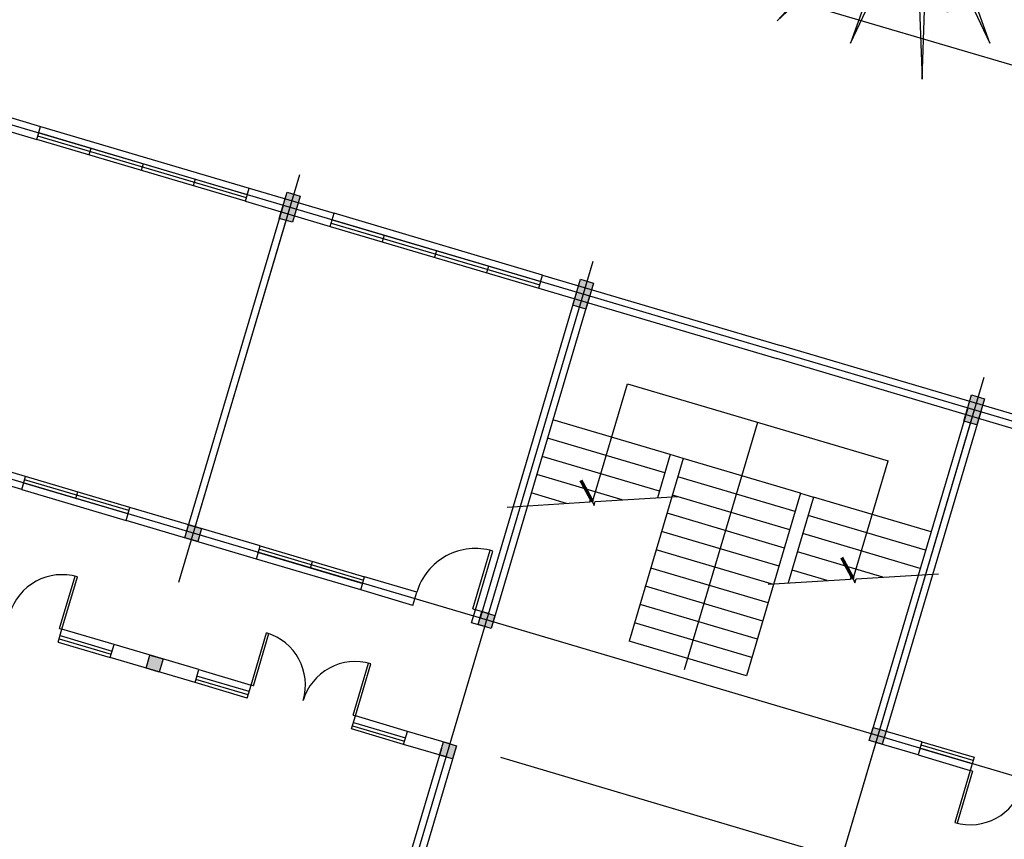
# Model space of a CAD drawing. Units: millimetres. Extents: x 4460992 to 10952404, y -1960957 to 76065.
# Drawn here: x 10544867 to 10559350, y -245009 to -232953 of the extents above; entities that cross this region are included whole.
import ezdxf

# ---------------------------------------------------------------- set-up
doc = ezdxf.new("R2010")
doc.units = ezdxf.units.MM
doc.header["$LTSCALE"] = 800
doc.header["$MEASUREMENT"] = 0
doc.linetypes.add('CENTER', pattern=[2, 1.25, -0.25, 0.25, -0.25])
doc.layers.get('0').update_dxf_attribs({"linetype": 'CONTINUOUS'})
for name, color, linetype in [('1', 7, 'CONTINUOUS'), ('4', 4, 'CONTINUOUS'), ('8', 8, 'CONTINUOUS'), ('A1CO', 1, 'CONTINUOUS'), ('KICHTHUOC', 1, 'CONTINUOUS'), ('manh', 8, 'CONTINUOUS'), ('TEXT', 3, 'CONTINUOUS'), ('TEXT1', 2, 'CONTINUOUS'), ('TRUC', 1, 'CENTER')]:
    doc.layers.add(name, color=color, linetype=linetype)

# ---------------------------------------------------------------- blocks, each defined once
blk = doc.blocks.new('cay1')
at = {"layer": 'TEXT', "linetype": 'Continuous'}
blk.add_line((-115553, 57339, 1038), (-115553, 57339, 1038), dxfattribs=at)
blk.add_line((-115553, 57339, 1038), (-115553, 57339, 1038), dxfattribs=at)
blk.add_line((-115553, 57339, 1038), (-115553, 57339, 1038), dxfattribs=at)
blk.add_line((-115553, 57339, 1038), (-115553, 57339, 1038), dxfattribs=at)
blk.add_line((-115553, 57339, 1038), (-115553, 57339, 1038), dxfattribs=at)
blk.add_line((-115553, 57339, 1038), (-115553, 57339, 1038), dxfattribs=at)
blk.add_line((-115553, 57339, 1038), (-115553, 57339, 1038), dxfattribs=at)
blk.add_line((-115553, 57339, 1038), (-115553, 57339, 1038), dxfattribs=at)
blk.add_line((-115553, 57339, 1038), (-115553, 57339, 1038), dxfattribs=at)
blk.add_line((-115553, 57339, 1038), (-115553, 57339, 1038), dxfattribs=at)
blk.add_line((-115553, 57339, 1038), (-115553, 57339, 1038), dxfattribs=at)
blk.add_line((-115553, 57339, 1038), (-115553, 57339, 1038), dxfattribs=at)
blk.add_line((-115553, 57339, 1038), (-115553, 57339, 1038), dxfattribs=at)
blk.add_line((-115553, 57339, 1038), (-115553, 57339, 1038), dxfattribs=at)
blk.add_line((-115553, 57339, 1038), (-115553, 57339, 1038), dxfattribs=at)
blk.add_line((-115553, 57339, 1038), (-115553, 57339, 1038), dxfattribs=at)
blk.add_line((-115553, 57339, 1038), (-115553, 57339, 1038), dxfattribs=at)
blk.add_line((-115553, 57339, 1038), (-115553, 57339, 1038), dxfattribs=at)
blk.add_line((-115553, 57339, 1038), (-115553, 57339, 1038), dxfattribs=at)
blk.add_line((-115553, 57339, 1038), (-115553, 57339, 1038), dxfattribs=at)
blk.add_line((-115553, 57339, 1038), (-115553, 57339, 1038), dxfattribs=at)
blk.add_line((-115553, 57339, 1038), (-115553, 57339, 1038), dxfattribs=at)
blk.add_line((-115553, 57339, 1038), (-115553, 57339, 1038), dxfattribs=at)
blk.add_line((-115553, 57339, 1038), (-115553, 57339, 1038), dxfattribs=at)
blk.add_line((-115553, 57339, 1038), (-115553, 57339, 1038), dxfattribs=at)
blk.add_line((-115553, 57339, 1038), (-115553, 57339, 1038), dxfattribs=at)
blk.add_line((-115553, 57339, 1038), (-115553, 57339, 1038), dxfattribs=at)
blk.add_line((-115553, 57339, 1038), (-115553, 57339, 1038), dxfattribs=at)
blk.add_line((-115553, 57339, 1038), (-115553, 57339, 1038), dxfattribs=at)
blk.add_line((-115553, 57339, 1038), (-115553, 57339, 1038), dxfattribs=at)
blk.add_line((-115553, 57339, 1038), (-115553, 57339, 1038), dxfattribs=at)
blk.add_line((-115553, 57339, 1038), (-115553, 57339, 1038), dxfattribs=at)
blk.add_line((-115553, 57339, 1038), (-115553, 57339, 1038), dxfattribs=at)
blk.add_line((-115553, 57339, 1038), (-115553, 57339, 1038), dxfattribs=at)
blk.add_line((-115553, 57339, 1038), (-115553, 57339, 1038), dxfattribs=at)
blk.add_line((-115553, 57339, 1038), (-115553, 57339, 1038), dxfattribs=at)
blk.add_line((-115553, 57339, 1038), (-115553, 57339, 1038), dxfattribs=at)
blk.add_line((-115553, 57339, 1038), (-115553, 57339, 1038), dxfattribs=at)
blk.add_line((-115553, 57339, 1038), (-115553, 57339, 1038), dxfattribs=at)
blk.add_line((-115553, 57339, 1038), (-115553, 57339, 1038), dxfattribs=at)
blk.add_line((-115553, 57339, 1038), (-115553, 57339, 1038), dxfattribs=at)
blk.add_line((-115553, 57339, 1038), (-115553, 57339, 1038), dxfattribs=at)
blk.add_line((-115553, 57339, 1038), (-115553, 57339, 1038), dxfattribs=at)
for points in [[(-115471, 57339, 1038), (-115581, 60339, 2075), (-115687, 57304, 1038)], [(-115432, 57389, 1038), (-116577, 59812, 3113), (-115677, 57288, 1038)], [(-115432, 57289, 1038), (-114528, 59812, 3113), (-115677, 57390, 1038)], [(-115495, 57396, 1038), (-117694, 59440, 2075), (-115623, 57220, 1038)], [(-115495, 57281, 1038), (-113451, 59480, 2075), (-115672, 57409, 1038)], [(-115445, 57360, 1038), (-115954, 59355, 4669), (-115656, 57318, 1038)], [(-115462, 57278, 1038), (-114410, 59048, 4669), (-115641, 57398, 1038)], [(-115492, 57430, 1038), (-117262, 58481, 4669), (-115611, 57251, 1038)], [(-115503, 57460, 1038), (-118026, 58363, 3113), (-115604, 57215, 1038)], [(-115473, 57323, 1038), (-115349, 58362, 6225), (-115629, 57354, 1038)], [(-115503, 57218, 1038), (-113080, 58363, 3113), (-115604, 57463, 1038)], [(-115485, 57384, 1038), (-116132, 58206, 6225), (-115617, 57296, 1038)], [(-115508, 57271, 1038), (-114685, 57918, 6225), (-115596, 57403, 1038)], [(-115531, 57232, 1038), (-113536, 57740, 4669), (-115573, 57443, 1038)], [(-115553, 57339, 6744), (-115438, 57468, 7263), (-115366, 57730, 8300), (-115505, 57539, 7263)], [(-115537, 57418, 1038), (-116576, 57542, 6225), (-115568, 57263, 1038)], [(-115553, 57339, 6744), (-115640, 57488, 7263), (-115866, 57638, 8300), (-115728, 57446, 7263)], [(-115553, 57420, 1038), (-118553, 57311, 2075), (-115518, 57205, 1038)], [(-115603, 57460, 1038), (-118026, 56315, 3113), (-115501, 57215, 1038)], [(-115610, 57396, 1038), (-117654, 55198, 2075), (-115433, 57268, 1038)], [(-115574, 57446, 1038), (-117569, 56938, 4669), (-115532, 57235, 1038)], [(-115644, 57400, 1038), (-116695, 55629, 4669), (-115465, 57280, 1038)], [(-115673, 57389, 1038), (-116577, 54866, 3113), (-115429, 57288, 1038)], [(-115598, 57406, 1038), (-116420, 56759, 6225), (-115509, 57274, 1038)], [(-115632, 57355, 1038), (-115756, 56316, 6225), (-115476, 57324, 1038)], [(-115673, 57289, 1038), (-114528, 54866, 3113), (-115429, 57390, 1038)], [(-115660, 57317, 1038), (-115152, 55322, 4669), (-115449, 57360, 1038)], [(-115634, 57339, 1038), (-115524, 54339, 2075), (-115419, 57373, 1038)], [(-115620, 57294, 1038), (-114973, 56472, 6225), (-115488, 57382, 1038)], [(-115613, 57248, 1038), (-113843, 56197, 4669), (-115494, 57427, 1038)], [(-115553, 57339, 7263), (-115608, 57362, 1038), (-115612, 57339, 1038)], [(-115610, 57281, 1038), (-113411, 55237, 2075), (-115482, 57458, 1038)], [(-115553, 57339, 7263), (-115595, 57381, 1038), (-115608, 57362, 1038)], [(-115603, 57218, 1038), (-113080, 56315, 3113), (-115501, 57463, 1038)], [(-115553, 57339, 7263), (-115576, 57393, 1038), (-115595, 57381, 1038)], [(-115553, 57258, 1038), (-112553, 57367, 2075), (-115587, 57473, 1038)], [(-115553, 57339, 7263), (-115553, 57398, 1038), (-115576, 57393, 1038)], [(-115568, 57259, 1038), (-114530, 57135, 6225), (-115537, 57415, 1038)], [(-115553, 57339, 7263), (-115530, 57393, 1038), (-115553, 57398, 1038)], [(-115553, 57339, 7263), (-115511, 57381, 1038), (-115530, 57393, 1038)], [(-115553, 57339, 7263), (-115498, 57362, 1038), (-115511, 57381, 1038)], [(-115553, 57339, 7263), (-115494, 57339, 1038), (-115498, 57362, 1038)], [(-115553, 57339, 6744), (-115394, 57270, 7263), (-115123, 57282, 8300), (-115348, 57355, 7263)], [(-115553, 57339, 6744), (-115722, 57302, 7263), (-115934, 57133, 8300), (-115709, 57205, 7263)], [(-115553, 57339, 7263), (-115612, 57339, 1038), (-115608, 57316, 1038)], [(-115553, 57339, 7263), (-115608, 57316, 1038), (-115595, 57297, 1038)], [(-115553, 57339, 7263), (-115595, 57297, 1038), (-115576, 57284, 1038)], [(-115553, 57339, 7263), (-115576, 57284, 1038), (-115553, 57280, 1038)], [(-115553, 57339, 6744), (-115569, 57167, 7263), (-115474, 56913, 8300), (-115474, 57149, 7263)], [(-115553, 57339, 7263), (-115498, 57316, 1038), (-115494, 57339, 1038)], [(-115553, 57339, 7263), (-115511, 57297, 1038), (-115498, 57316, 1038)], [(-115553, 57339, 7263), (-115530, 57284, 1038), (-115511, 57297, 1038)], [(-115553, 57339, 7263), (-115553, 57280, 1038), (-115530, 57284, 1038)]]:
    blk.add_3dface(points, dxfattribs=at)

msp = doc.modelspace()

# ---------------------------------------------------------------- linework, layer by layer
for p, q in [((10545175.6, -234523, -336588.1), (10548243.9, -235431.6, -336588.1)), ((10552558.7, -236709.3, -336588.1), (10549490.4, -235800.7, -336588.1)), ((10544897.7, -239863.9, -336588.1), (10546431.9, -240318.2, -336588.1)), ((10549883.7, -241340.4, -336588.1), (10548349.6, -240886.1, -336588.1)), ((10546256.4, -242143.5, -336588.1), (10545489.3, -241916.4, -336588.1)), ((10547502.9, -242512.6, -336588.1), (10548270, -242739.8, -336588.1)), ((10550571.2, -243421.2, -336588.1), (10549804.1, -243194, -336588.1)), ((10558081.9, -243767.9, -336588.1), (10558848.9, -243995.1, -336588.1))]:
    msp.add_line(p, q)
at = {"ltscale": 3000}
for p, q in [((10548742.9, -235683.6, -336588.1), (10547323.2, -240477.9, -336588.1)), ((10548838.8, -235712, -336588.1), (10547419.1, -240506.3, -336588.1))]:
    msp.add_line(p, q, dxfattribs=at)
at = {"elevation": -336588.1}
for points in [[(10548877.9, -235932.2), (10548686.1, -235875.4), (10548799.7, -235491.9), (10548991.4, -235548.7)], [(10553192.7, -237209.9), (10553000.9, -237153.1), (10553114.5, -236769.5), (10553306.2, -236826.3)], [(10558945.7, -238913.4), (10558754, -238856.7), (10558867.6, -238473.1), (10559059.3, -238529.9)], [(10547486.6, -240630.5), (10547294.9, -240573.7), (10547351.6, -240382), (10547543.4, -240438.8)], [(10551801.4, -241908.2), (10551609.7, -241851.4), (10551666.4, -241659.7), (10551858.2, -241716.4)], [(10546918.8, -242548.2), (10546727, -242491.4), (10546783.8, -242299.7), (10546975.6, -242356.5)], [(10557554.5, -243611.8), (10557362.7, -243555), (10557419.5, -243363.2), (10557611.3, -243420)], [(10551233.6, -243825.9), (10551041.8, -243769.1), (10551098.6, -243577.3), (10551290.4, -243634.1)]]:
    msp.add_lwpolyline(points, close=True, dxfattribs=at)
at = {"const_width": 50, "elevation": -336588.1}
for points in [[(10553292.1, -240043.9), (10553122.2, -239729.3)], [(10557127.5, -241179.6), (10556957.6, -240865)]]:
    msp.add_lwpolyline(points, dxfattribs=at)
for points in [[(10548799.7, -235491.9, -336588.1), (10548991.4, -235548.7, -336588.1), (10548686.1, -235875.4, -336588.1), (10548877.9, -235932.2, -336588.1)], [(10553114.5, -236769.5, -336588.1), (10553306.2, -236826.3, -336588.1), (10553000.9, -237153.1, -336588.1), (10553192.7, -237209.9, -336588.1)], [(10558867.6, -238473.1, -336588.1), (10559059.3, -238529.9, -336588.1), (10558754, -238856.7, -336588.1), (10558945.7, -238913.4, -336588.1)], [(10547351.6, -240382, -336588.1), (10547543.4, -240438.8, -336588.1), (10547294.9, -240573.7, -336588.1), (10547486.6, -240630.5, -336588.1)], [(10551666.4, -241659.7, -336588.1), (10551858.2, -241716.4, -336588.1), (10551609.7, -241851.4, -336588.1), (10551801.4, -241908.2, -336588.1)], [(10546783.8, -242299.7, -336588.1), (10546975.6, -242356.5, -336588.1), (10546727, -242491.4, -336588.1), (10546918.8, -242548.2, -336588.1)], [(10557419.5, -243363.2, -336588.1), (10557611.3, -243420, -336588.1), (10557362.7, -243555, -336588.1), (10557554.5, -243611.8, -336588.1)], [(10551098.6, -243577.3, -336588.1), (10551290.4, -243634.1, -336588.1), (10551041.8, -243769.1, -336588.1), (10551233.6, -243825.9, -336588.1)]]:
    msp.add_solid(points)
at = {"layer": '1'}
for p, q in [((10548187.1, -235623.4, -336588.1), (10545118.8, -234714.8, -336588.1)), ((10548201.3, -235575.4, -336588.1), (10545133, -234666.8, -336588.1)), ((10548215.5, -235527.5, -336588.1), (10545147.2, -234618.9, -336588.1)), ((10549462, -235896.6, -336588.1), (10552530.3, -236805.2, -336588.1)), ((10549433.6, -235992.5, -336588.1), (10552501.9, -236901, -336588.1)), ((10549447.8, -235944.5, -336588.1), (10552516.1, -236853.1, -336588.1)), ((10546488.7, -240126.4, -336588.1), (10544954.5, -239672.2, -336588.1)), ((10546460.3, -240222.3, -336588.1), (10544926.1, -239768, -336588.1)), ((10546474.5, -240174.4, -336588.1), (10544940.3, -239720.1, -336588.1)), ((10548406.4, -240694.3, -336588.1), (10549940.5, -241148.6, -336588.1)), ((10548378, -240790.2, -336588.1), (10549912.1, -241244.5, -336588.1)), ((10548392.2, -240742.2, -336588.1), (10549926.3, -241196.5, -336588.1)), ((10551532.2, -241619.9, -336588.1), (10551787.7, -240756.9, -336588.1)), ((10551570.6, -241631.3, -336588.1), (10551826.1, -240768.3, -336588.1)), ((10545455.2, -241906.3, -336588.1), (10545682.4, -241139.2, -336588.1)), ((10545489.3, -241916.4, -336588.1), (10545716.5, -241149.3, -336588.1)), ((10551532.2, -241619.9, -336588.1), (10551570.6, -241631.3, -336588.1)), ((10545455.2, -241906.3, -336588.1), (10545489.3, -241916.4, -336588.1)), ((10545455.2, -241906.3, -336588.1), (10545489.3, -241916.4, -336588.1)), ((10548270, -242739.8, -336588.1), (10548497.1, -241972.7, -336588.1)), ((10548304.1, -242749.9, -336588.1), (10548531.2, -241982.8, -336588.1)), ((10545432.6, -242108.1, -336588.1), (10546199.6, -242335.3, -336588.1)), ((10545446.8, -242060.2, -336588.1), (10546213.8, -242287.3, -336588.1)), ((10545460.9, -242012.3, -336588.1), (10546228, -242239.4, -336588.1)), ((10549770.1, -243183.9, -336588.1), (10549997.2, -242416.9, -336588.1)), ((10549804.1, -243194, -336588.1), (10550031.3, -242427, -336588.1)), ((10548213.2, -242931.5, -336588.1), (10547446.1, -242704.4, -336588.1)), ((10548227.4, -242883.6, -336588.1), (10547460.3, -242656.4, -336588.1)), ((10548241.6, -242835.6, -336588.1), (10547474.5, -242608.5, -336588.1)), ((10548304.1, -242749.9, -336588.1), (10548270, -242739.8, -336588.1)), ((10548304.1, -242749.9, -336588.1), (10548270, -242739.8, -336588.1)), ((10549770.1, -243183.9, -336588.1), (10549804.1, -243194, -336588.1)), ((10549775.8, -243289.9, -336588.1), (10550542.8, -243517.1, -336588.1)), ((10550514.4, -243613, -336588.1), (10549747.4, -243385.8, -336588.1)), ((10549761.6, -243337.9, -336588.1), (10550528.6, -243565, -336588.1)), ((10558138.7, -243576.2, -336588.1), (10558905.7, -243803.3, -336588.1)), ((10558877.3, -243899.2, -336588.1), (10558110.3, -243672.1, -336588.1)), ((10558891.5, -243851.3, -336588.1), (10558124.5, -243624.1, -336588.1)), ((10558848.9, -243995.1, -336588.1), (10558621.8, -244762.2, -336588.1)), ((10558883, -244005.2, -336588.1), (10558655.9, -244772.3, -336588.1)), ((10558883, -244005.2, -336588.1), (10558848.9, -243995.1, -336588.1))]:
    msp.add_line(p, q, dxfattribs=at)
at = {"layer": '4', "ltscale": 3000}
for p, q in [((10544552.4, -234338.5, -336588.1), (10545175.6, -234523, -336588.1)), ((10544495.6, -234530.2, -336588.1), (10545118.8, -234714.8, -336588.1)), ((10545118.8, -234714.8, -336588.1), (10545175.6, -234523, -336588.1)), ((10545914.3, -234846, -336588.1), (10545885.9, -234941.9, -336588.1)), ((10546681.4, -235073.2, -336588.1), (10546653, -235169.1, -336588.1)), ((10547448.4, -235300.3, -336588.1), (10547420.1, -235396.2, -336588.1)), ((10548187.1, -235623.4, -336588.1), (10548243.9, -235431.6, -336588.1)), ((10548243.9, -235431.6, -336588.1), (10549490.4, -235800.7, -336588.1)), ((10548187.1, -235623.4, -336588.1), (10549433.6, -235992.5, -336588.1)), ((10549433.6, -235992.5, -336588.1), (10549490.4, -235800.7, -336588.1)), ((10550229.1, -236123.7, -336588.1), (10550200.7, -236219.6, -336588.1)), ((10550996.2, -236350.9, -336588.1), (10550967.8, -236446.8, -336588.1)), ((10551763.3, -236578, -336588.1), (10551734.9, -236673.9, -336588.1)), ((10552501.9, -236901, -336588.1), (10552558.7, -236709.3, -336588.1)), ((10552558.7, -236709.3, -336588.1), (10556058.5, -237745.6, -336588.1)), ((10552501.9, -236901, -336588.1), (10556001.7, -237937.4, -336588.1)), ((10553057.7, -236961.3, -336588.1), (10551638.1, -241755.5, -336588.1)), ((10553249.5, -237018.1, -336588.1), (10551829.8, -241812.3, -336588.1)), ((10559558.3, -238781.9, -336588.1), (10556058.5, -237745.6, -336588.1)), ((10559501.5, -238973.7, -336588.1), (10556001.7, -237937.4, -336588.1)), ((10558810.8, -238664.9, -336588.1), (10557391.1, -243459.1, -336588.1)), ((10559002.5, -238721.7, -336588.1), (10557582.9, -243515.9, -336588.1)), ((10544954.5, -239672.2, -336588.1), (10544187.4, -239445, -336588.1)), ((10544897.7, -239863.9, -336588.1), (10544130.7, -239636.8, -336588.1)), ((10544897.7, -239863.9, -336588.1), (10544954.5, -239672.2, -336588.1)), ((10545693.2, -239995.2, -336588.1), (10545721.6, -239899.3, -336588.1)), ((10546431.9, -240318.2, -336588.1), (10546488.7, -240126.4, -336588.1)), ((10548406.4, -240694.3, -336588.1), (10546488.7, -240126.4, -336588.1)), ((10548349.6, -240886.1, -336588.1), (10546431.9, -240318.2, -336588.1)), ((10548349.6, -240886.1, -336588.1), (10548406.4, -240694.3, -336588.1)), ((10549145.1, -241017.3, -336588.1), (10549173.4, -240921.4, -336588.1)), ((10549883.7, -241340.4, -336588.1), (10549940.5, -241148.6, -336588.1)), ((10550707.6, -241375.7, -336588.1), (10549940.5, -241148.6, -336588.1)), ((10550650.8, -241567.5, -336588.1), (10549883.7, -241340.4, -336588.1)), ((10550650.8, -241567.5, -336588.1), (10550707.6, -241375.7, -336588.1)), ((10551513.8, -241823, -336588.1), (10551570.6, -241631.3, -336588.1)), ((10551762.3, -241688, -336588.1), (10551570.6, -241631.3, -336588.1)), ((10551705.5, -241879.8, -336588.1), (10551513.8, -241823, -336588.1)), ((10545432.6, -242108.1, -336588.1), (10545489.3, -241916.4, -336588.1)), ((10546199.6, -242335.3, -336588.1), (10546256.4, -242143.5, -336588.1)), ((10547502.9, -242512.6, -336588.1), (10546256.4, -242143.5, -336588.1)), ((10547446.1, -242704.4, -336588.1), (10546199.6, -242335.3, -336588.1)), ((10547446.1, -242704.4, -336588.1), (10547502.9, -242512.6, -336588.1)), ((10548213.2, -242931.5, -336588.1), (10548270, -242739.8, -336588.1)), ((10549747.4, -243385.8, -336588.1), (10549804.1, -243194, -336588.1)), ((10550514.4, -243613, -336588.1), (10550571.2, -243421.2, -336588.1)), ((10551194.5, -243605.7, -336588.1), (10550571.2, -243421.2, -336588.1)), ((10558138.7, -243576.2, -336588.1), (10557515.4, -243391.6, -336588.1)), ((10558081.9, -243767.9, -336588.1), (10557458.6, -243583.4, -336588.1)), ((10558138.7, -243576.2, -336588.1), (10558081.9, -243767.9, -336588.1)), ((10551070.2, -243673.2, -336588.1), (10549650.6, -248467.5, -336588.1)), ((10551262, -243730, -336588.1), (10549842.3, -248524.2, -336588.1)), ((10551137.7, -243797.5, -336588.1), (10550514.4, -243613, -336588.1)), ((10558905.7, -243803.3, -336588.1), (10558848.9, -243995.1, -336588.1))]:
    msp.add_line(p, q, dxfattribs=at)
at = {"layer": '8', "elevation": -336588.1}
for points in [[(10552038.8, -240121.6), (10553251.1, -240046.5), (10553268.1, -239988.9), (10553316.1, -240098.9), (10553333.1, -240041.4), (10554545.3, -239966.3)], [(10555874.2, -241257.3), (10557086.5, -241182.2), (10557103.5, -241124.6), (10557151.4, -241234.6), (10557168.4, -241177.1), (10558380.7, -241102)]]:
    msp.add_lwpolyline(points, dxfattribs=at)
at = {"layer": '8'}
for centre, radius, start, end in [((10551570.6, -241631.3, -336588.1), 900, 73.5052, 163.5052), ((10545489.3, -241916.4, -336588.1), 800, 73.5052, 163.5052), ((10548270, -242739.8, -336588.1), 800, 343.5052, 73.5052), ((10549804.1, -243194, -336588.1), 800, 73.5052, 163.5052), ((10558848.9, -243995.1, -336588.1), 800, 253.5052, 343.5052)]:
    msp.add_arc(centre, radius, start, end, dxfattribs=at)
at = {"layer": 'A1CO'}
msp.add_line((10551937.4, -243802.6, -336588.1), (10557443.8, -245433.1, -336588.1), dxfattribs=at)
at = {"layer": 'KICHTHUOC', "linetype": 'Continuous'}
msp.add_line((10572318.6, -237412.1, -324859.4), (10539225.5, -227654.9, -32255.2), dxfattribs=at)
at = {"layer": 'TEXT1'}
for p, q in [((10553292.1, -240043.9, -336588.1), (10553806.5, -238306.8, -336588.1)), ((10553806.5, -238306.8, -336588.1), (10557641.9, -239442.5, -336588.1)), ((10554435.9, -239351, -336588.1), (10552710, -238839.9, -336588.1)), ((10554647.4, -242511, -336588.1), (10555724.2, -238874.7, -336588.1)), ((10554356.4, -239619.5, -336588.1), (10552630.5, -239108.4, -336588.1)), ((10554276.9, -239887.9, -336588.1), (10552551, -239376.9, -336588.1)), ((10554435.9, -239351, -336588.1), (10554248.3, -239984.7, -336588.1)), ((10554627.7, -239407.8, -336588.1), (10554435.9, -239351, -336588.1)), ((10554627.7, -239407.8, -336588.1), (10553832.7, -242092.5, -336588.1)), ((10556353.6, -239918.8, -336588.1), (10554627.7, -239407.8, -336588.1)), ((10557127.5, -241179.6, -336588.1), (10557641.9, -239442.5, -336588.1)), ((10553726.6, -240017, -336588.1), (10552471.5, -239645.3, -336588.1)), ((10556274.1, -240187.3, -336588.1), (10554548.2, -239676.2, -336588.1)), ((10552911.1, -240067.5, -336588.1), (10552392, -239913.8, -336588.1)), ((10556194.6, -240455.8, -336588.1), (10554468.7, -239944.7, -336588.1)), ((10556353.6, -239918.8, -336588.1), (10555558.6, -242603.6, -336588.1)), ((10556353.6, -239918.8, -336588.1), (10556545.4, -239975.6, -336588.1)), ((10556545.4, -239975.6, -336588.1), (10556171.3, -241238.9, -336588.1)), ((10558271.3, -240486.7, -336588.1), (10556545.4, -239975.6, -336588.1)), ((10556115.1, -240724.3, -336588.1), (10554389.2, -240213.2, -336588.1)), ((10558191.8, -240755.2, -336588.1), (10556465.9, -240244.1, -336588.1)), ((10556035.6, -240992.7, -336588.1), (10554309.7, -240481.7, -336588.1)), ((10558112.3, -241023.6, -336588.1), (10556386.4, -240512.6, -336588.1)), ((10555956.1, -241261.2, -336588.1), (10554230.2, -240750.1, -336588.1)), ((10557562, -241152.7, -336588.1), (10556306.9, -240781, -336588.1)), ((10555876.6, -241529.7, -336588.1), (10554150.7, -241018.6, -336588.1)), ((10556746.5, -241203.3, -336588.1), (10556227.4, -241049.5, -336588.1)), ((10555797.1, -241798.2, -336588.1), (10554071.2, -241287.1, -336588.1)), ((10555717.6, -242066.6, -336588.1), (10553991.7, -241555.6, -336588.1)), ((10555638.1, -242335.1, -336588.1), (10553912.2, -241824.1, -336588.1)), ((10555558.6, -242603.6, -336588.1), (10553832.7, -242092.5, -336588.1))]:
    msp.add_line(p, q, dxfattribs=at)
at = {"layer": 'TRUC', "ltscale": 3000}
for p, q in [((10567536.3, -241248.6, -336588.1), (10544524, -234434.4, -336588.1)), ((10548980.7, -235232.6, -336588.1), (10547204.8, -241230.1, -336588.1)), ((10553295.5, -236510.3, -336588.1), (10549604.5, -248975.3, -336588.1)), ((10569578.8, -247068.1, -336588.1), (10539642.1, -238203.4, -336588.1)), ((10559048.6, -238213.9, -336588.1), (10555357.5, -250678.8, -336588.1)), ((10558906.7, -238693.3, -336588.1), (10555499.5, -250199.4, -336588.1))]:
    msp.add_line(p, q, dxfattribs=at)

# ---------------------------------------------------------------- block references
at = {"layer": 'manh', "rotation": 180}
msp.add_blockref('cay1', (10442558.1, -173487.5, -2356.5), dxfattribs=at)

doc.saveas('drawing.dxf')
